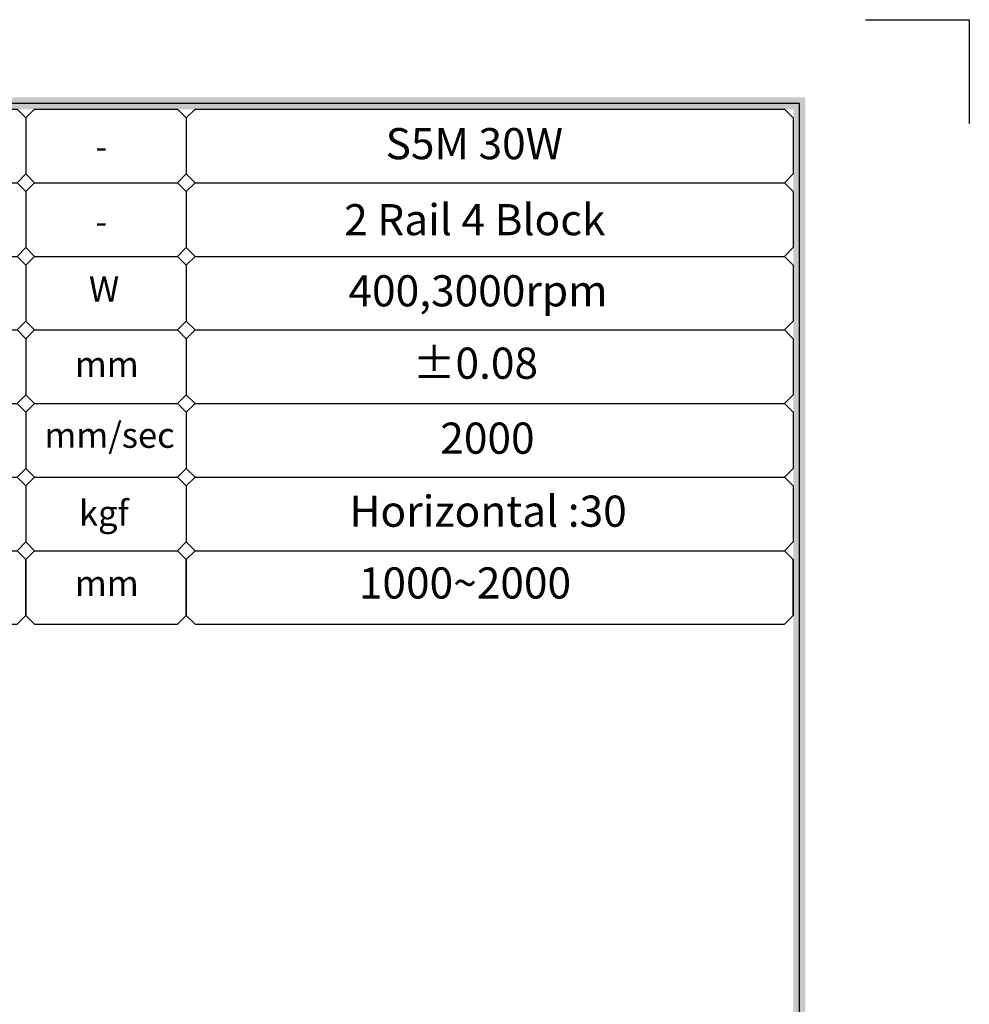
# Model space of a CAD drawing. Units: millimetres. Extents: x 0 to 29403, y -1582 to 10384.
# Drawn here: x 16738 to 17226, y 2224 to 2730 of the extents above; entities that cross this region are included whole.
import ezdxf

# ---------------------------------------------------------------- set-up
doc = ezdxf.new("R2010")
doc.units = ezdxf.units.MM
doc.styles.add('BOX', font='txt')

# ---------------------------------------------------------------- blocks, each defined once
blk = doc.blocks.new('DRS1')
at = {"color": 4}
for p, q in [((1573.952, 1631.5), (1849.033, 1631.5)), ((1849.033, 1631.5), (1849.033, 1431.745))]:
    blk.add_line(p, q, dxfattribs=at)
at = {"ltscale": 6}
blk.add_lwpolyline([(1853.285, 1636.864), (1859.952, 1636.864), (1859.952, 1630.197)], dxfattribs=at)
at = {"color": 4}
for points in [[(1848.651, 1631.118), (1849.414, 1631.882), (1574.333, 1631.118), (1573.57, 1631.882)], [(1848.651, 1432.127), (1849.414, 1431.364), (1848.651, 1631.118), (1849.414, 1631.882)]]:
    blk.add_trace(points, dxfattribs=at)

msp = doc.modelspace()

# ---------------------------------------------------------------- linework, layer by layer
at = {"color": 4}
for p, q in [((16745.897, 2646.237), (16741.397, 2650.737)), ((16828.337, 2646.237), (16823.837, 2650.737)), ((16745.897, 2608.437), (16741.397, 2612.937)), ((16828.337, 2608.437), (16823.837, 2612.937)), ((16745.897, 2570.637), (16741.397, 2575.137)), ((16828.337, 2570.637), (16823.837, 2575.137)), ((16745.897, 2532.837), (16741.397, 2537.337)), ((16828.337, 2532.837), (16823.837, 2537.337)), ((16745.897, 2495.037), (16741.397, 2499.537)), ((16828.337, 2495.037), (16823.837, 2499.537)), ((16745.897, 2457.237), (16741.397, 2461.737)), ((16828.337, 2457.237), (16823.837, 2461.737)), ((16745.897, 2419.437), (16741.397, 2423.937)), ((16828.337, 2419.437), (16823.837, 2423.937))]:
    msp.add_line(p, q, dxfattribs=at)
for points in [[(16590.017, 2646.237), (16585.517, 2650.737), (16585.517, 2679.537), (16590.017, 2684.037), (16736.897, 2684.037), (16741.397, 2679.537), (16741.397, 2650.737), (16736.897, 2646.237)], [(16741.397, 2679.537), (16745.897, 2684.037), (16819.337, 2684.037), (16823.837, 2679.537), (16823.837, 2650.737), (16819.337, 2646.237)], [(16823.837, 2679.537), (16828.337, 2684.037), (17131.097, 2684.037), (17135.597, 2679.537), (17135.597, 2650.737), (17131.097, 2646.237)], [(16590.017, 2608.437), (16585.517, 2612.937), (16585.517, 2641.737), (16590.017, 2646.237), (16736.897, 2646.237), (16741.397, 2641.737), (16741.397, 2612.937), (16736.897, 2608.437)], [(16741.397, 2641.737), (16745.897, 2646.237), (16819.337, 2646.237), (16823.837, 2641.737), (16823.837, 2612.937), (16819.337, 2608.437)], [(16823.837, 2641.737), (16828.337, 2646.237), (17131.097, 2646.237), (17135.597, 2641.737), (17135.597, 2612.937), (17131.097, 2608.437)], [(16590.017, 2570.637), (16585.517, 2575.137), (16585.517, 2603.937), (16590.017, 2608.437), (16736.897, 2608.437), (16741.397, 2603.937), (16741.397, 2575.137), (16736.897, 2570.637)], [(16741.397, 2603.937), (16745.897, 2608.437), (16819.337, 2608.437), (16823.837, 2603.937), (16823.837, 2575.137), (16819.337, 2570.637)], [(16823.837, 2603.937), (16828.337, 2608.437), (17131.097, 2608.437), (17135.597, 2603.937), (17135.597, 2575.137), (17131.097, 2570.637)], [(16590.017, 2532.837), (16585.517, 2537.337), (16585.517, 2566.137), (16590.017, 2570.637), (16736.897, 2570.637), (16741.397, 2566.137), (16741.397, 2537.337), (16736.897, 2532.837)], [(16741.397, 2566.137), (16745.897, 2570.637), (16819.337, 2570.637), (16823.837, 2566.137), (16823.837, 2537.337), (16819.337, 2532.837)], [(16823.837, 2566.137), (16828.337, 2570.637), (17131.097, 2570.637), (17135.597, 2566.137), (17135.597, 2537.337), (17131.097, 2532.837)], [(16590.017, 2495.037), (16585.517, 2499.537), (16585.517, 2528.337), (16590.017, 2532.837), (16736.897, 2532.837), (16741.397, 2528.337), (16741.397, 2499.537), (16736.897, 2495.037)], [(16741.397, 2528.337), (16745.897, 2532.837), (16819.337, 2532.837), (16823.837, 2528.337), (16823.837, 2499.537), (16819.337, 2495.037)], [(16823.837, 2528.337), (16828.337, 2532.837), (17131.097, 2532.837), (17135.597, 2528.337), (17135.597, 2499.537), (17131.097, 2495.037)], [(16590.017, 2457.237), (16585.517, 2461.737), (16585.517, 2490.537), (16590.017, 2495.037), (16736.897, 2495.037), (16741.397, 2490.537), (16741.397, 2461.737), (16736.897, 2457.237)], [(16741.397, 2490.537), (16745.897, 2495.037), (16819.337, 2495.037), (16823.837, 2490.537), (16823.837, 2461.737), (16819.337, 2457.237)], [(16823.837, 2490.537), (16828.337, 2495.037), (17131.097, 2495.037), (17135.597, 2490.537), (17135.597, 2461.737), (17131.097, 2457.237)], [(16590.017, 2419.437), (16585.517, 2423.937), (16585.517, 2452.737), (16590.017, 2457.237), (16736.897, 2457.237), (16741.397, 2452.737), (16741.397, 2423.937), (16736.897, 2419.437)], [(16590.017, 2457.237), (16585.517, 2452.737), (16585.517, 2423.937), (16590.017, 2419.437), (16736.897, 2419.437), (16741.397, 2423.937), (16741.397, 2452.737), (16736.897, 2457.237)], [(16741.397, 2452.737), (16745.897, 2457.237), (16819.337, 2457.237), (16823.837, 2452.737), (16823.837, 2423.937), (16819.337, 2419.437)], [(16741.397, 2423.937), (16745.897, 2419.437), (16819.337, 2419.437), (16823.837, 2423.937), (16823.837, 2452.737), (16819.337, 2457.237)], [(16823.837, 2452.737), (16828.337, 2457.237), (17131.097, 2457.237), (17135.597, 2452.737), (17135.597, 2423.937), (17131.097, 2419.437)], [(16823.837, 2423.937), (16828.337, 2419.437), (17131.097, 2419.437), (17135.597, 2423.937), (17135.597, 2452.737), (17131.097, 2457.237)]]:
    msp.add_lwpolyline(points, dxfattribs=at)

# ---------------------------------------------------------------- block references
at = {"color": 4, "xscale": 8, "yscale": 8, "zscale": 8}
msp.add_blockref('DRS1', (2346.387, -10364.911), dxfattribs=at)

# ---------------------------------------------------------------- texts
at = {"color": 2, "ltscale": 6, "style": 'BOX'}
for s, height, p in [('S5M 30W', 16, (16926.178, 2658.327)), ('-', 13, (16777.13, 2658.41)), ('2 Rail 4 Block', 16, (16904.914, 2619.266)), ('-', 13, (16777.13, 2619.786)), ('W', 13, (16773.8, 2585.163)), ('400,3000rpm', 16, (16907.111, 2582.743)), ('%%P0.08', 16, (16940.261, 2545.556)), ('mm', 13, (16766.573, 2546.528)), ('mm/sec', 13, (16750.914, 2510.079)), ('2000', 16, (16954.282, 2507.041)), ('kgf', 13, (16768.694, 2470.082)), ('Horizontal :30', 16, (16907.659, 2469.542)), ('1000~2000', 16, (16912.443, 2432.667)), ('mm', 13, (16766.573, 2434.04))]:
    msp.add_text(s, height=height, dxfattribs=at).set_placement(p)

doc.saveas('drawing.dxf')
